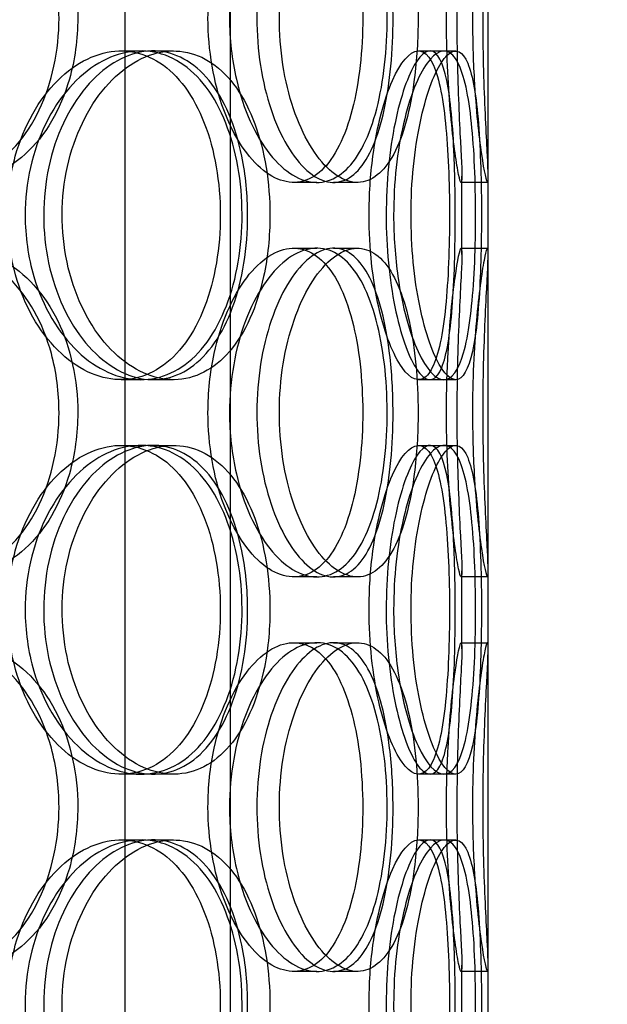
# Model space of a CAD drawing. Units: millimetres. Extents: x -6585 to 86056, y -4421 to 19339.
# Drawn here: x 13446 to 13536, y 13431 to 13580 of the extents above; entities that cross this region are included whole.
import ezdxf

# ---------------------------------------------------------------- set-up
doc = ezdxf.new("R2010")
doc.units = ezdxf.units.MM
doc.header["$LTSCALE"] = 50
doc.layers.add('ACO-zemlja i šljunak', color=8, linetype='Continuous')

# ---------------------------------------------------------------- blocks, each defined once
blk = doc.blocks.new('12897.01_p')
at = {"ltscale": 12.282398}
blk.add_line((9969.68, -288), (9969.68, 347), dxfattribs=at)
at = {"ltscale": 13.054485}
for p, q in [((9914.49, -638.88), (9914.49, 306)), ((9930.49, -638.88), (9930.49, 306))]:
    blk.add_line(p, q, dxfattribs=at)
at = {"ltscale": 0.152202}
for p, q in [((9913.87, 198), (9916.89, 198)), ((9918.74, 198), (9921.86, 198)), ((9959.09, 198), (9962.97, 198)), ((9943.64, 178), (9940.12, 178)), ((9949.82, 178), (9946.18, 178)), ((9969.57, 178), (9965.57, 178)), ((9940.12, 168), (9943.64, 168)), ((9946.18, 168), (9949.82, 168)), ((9965.57, 168), (9969.57, 168)), ((9916.89, 148), (9913.87, 148)), ((9921.86, 148), (9918.74, 148)), ((9962.97, 148), (9959.09, 148)), ((9913.87, 138), (9916.89, 138)), ((9918.74, 138), (9921.86, 138)), ((9959.09, 138), (9962.97, 138)), ((9943.64, 118), (9940.12, 118)), ((9949.82, 118), (9946.18, 118)), ((9969.57, 118), (9965.57, 118)), ((9940.12, 108), (9943.64, 108)), ((9946.18, 108), (9949.82, 108)), ((9965.57, 108), (9969.57, 108)), ((9916.89, 88), (9913.87, 88)), ((9921.86, 88), (9918.74, 88)), ((9962.97, 88), (9959.09, 88)), ((9913.87, 78), (9916.89, 78)), ((9918.74, 78), (9921.86, 78)), ((9959.09, 78), (9962.97, 78)), ((9943.64, 58), (9940.12, 58)), ((9949.82, 58), (9946.18, 58)), ((9969.57, 58), (9965.57, 58))]:
    blk.add_line(p, q, dxfattribs=at)
at = {"ltscale": 0.069278}
for p, q in [((9962.97, 198), (9964.75, 198)), ((9964.75, 148), (9962.97, 148)), ((9962.97, 138), (9964.75, 138)), ((9964.75, 88), (9962.97, 88)), ((9962.97, 78), (9964.75, 78))]:
    blk.add_line(p, q, dxfattribs=at)
at = {"ltscale": 0.453191}
for p, q in [((9965.68, 167.05), (9965.68, 178.95)), ((9969.68, 167.05), (9969.68, 178.95)), ((9965.68, 107.05), (9965.68, 118.95)), ((9969.68, 107.05), (9969.68, 118.95)), ((9965.68, 47.05), (9965.68, 58.95)), ((9969.68, 47.05), (9969.68, 58.95))]:
    blk.add_line(p, q, dxfattribs=at)
at = {"ltscale": 5.955276}
for points in [[(9904.44, 203), (9904.44, 198.06), (9903.4, 193.12), (9901.44, 189.02), (9899.48, 184.93), (9896.6, 181.69), (9893.18, 179.83), (9889.83, 178.01), (9885.96, 177.53), (9882.21, 178.49), (9878.36, 179.46), (9874.65, 181.94), (9871.78, 185.49), (9868.93, 189.02), (9866.93, 193.6), (9866.18, 198.47), (9865.43, 203.32), (9865.92, 208.43), (9867.56, 212.95), (9869.21, 217.5), (9872.01, 221.43), (9875.39, 224.09), (9878.74, 226.71), (9882.65, 228.09), (9886.42, 228), (9890.21, 227.9), (9893.86, 226.32), (9896.8, 223.51), (9899.77, 220.68), (9902.03, 216.6), (9903.28, 211.97), (9904.05, 209.11), (9904.44, 206.06), (9904.44, 203)], [(9927.09, 203), (9927.09, 198.06), (9927.96, 193.12), (9929.49, 189.02), (9931.01, 184.93), (9933.18, 181.69), (9935.51, 179.83), (9937.8, 178.01), (9940.23, 177.53), (9942.38, 178.49), (9944.59, 179.46), (9946.49, 181.94), (9947.88, 185.49), (9949.26, 189.02), (9950.13, 193.6), (9950.46, 198.47), (9950.79, 203.32), (9950.58, 208.43), (9949.85, 212.95), (9949.1, 217.5), (9947.82, 221.43), (9946.08, 224.09), (9944.37, 226.71), (9942.2, 228.09), (9939.89, 228), (9937.56, 227.9), (9935.1, 226.32), (9932.97, 223.51), (9930.82, 220.68), (9929.03, 216.6), (9928.03, 211.97), (9927.41, 209.11), (9927.09, 206.06), (9927.09, 203)], [(9955.22, 203), (9955.22, 198.06), (9954.77, 193.12), (9953.87, 189.02), (9952.97, 184.93), (9951.61, 181.69), (9949.9, 179.83), (9948.21, 178.01), (9946.17, 177.53), (9944.1, 178.49), (9941.97, 179.46), (9939.82, 181.94), (9938.12, 185.49), (9936.42, 189.02), (9935.19, 193.6), (9934.73, 198.47), (9934.27, 203.32), (9934.58, 208.43), (9935.58, 212.95), (9936.58, 217.5), (9938.27, 221.43), (9940.24, 224.09), (9942.18, 226.71), (9944.37, 228.09), (9946.39, 228), (9948.41, 227.9), (9950.25, 226.32), (9951.68, 223.51), (9953.12, 220.68), (9954.14, 216.6), (9954.7, 211.97), (9955.05, 209.11), (9955.22, 206.06), (9955.22, 203)], [(9963.34, 203), (9963.34, 198.06), (9963.57, 193.12), (9963.93, 189.02), (9964.28, 184.93), (9964.73, 181.69), (9965.07, 179.83), (9965.41, 178.01), (9965.63, 177.53), (9965.67, 178.49), (9965.72, 179.46), (9965.58, 181.94), (9965.4, 185.49), (9965.22, 189.02), (9965.03, 193.6), (9964.95, 198.47), (9964.88, 203.32), (9964.94, 208.43), (9965.08, 212.95), (9965.23, 217.5), (9965.45, 221.43), (9965.58, 224.09), (9965.71, 226.71), (9965.72, 228.09), (9965.56, 228), (9965.39, 227.9), (9965.04, 226.32), (9964.65, 223.51), (9964.25, 220.68), (9963.83, 216.6), (9963.58, 211.97), (9963.43, 209.11), (9963.34, 206.06), (9963.34, 203)], [(9896.59, 173), (9896.59, 168.06), (9897.7, 163.12), (9899.68, 159.02), (9901.67, 154.93), (9904.5, 151.69), (9907.62, 149.83), (9910.68, 148.01), (9914, 147.53), (9917.01, 148.49), (9920.09, 149.46), (9922.84, 151.94), (9924.88, 155.49), (9926.9, 159.02), (9928.23, 163.6), (9928.73, 168.47), (9929.23, 173.32), (9928.91, 178.43), (9927.8, 182.95), (9926.69, 187.5), (9924.77, 191.43), (9922.26, 194.09), (9919.78, 196.71), (9916.73, 198.09), (9913.55, 198), (9910.35, 197.9), (9907.05, 196.32), (9904.24, 193.51), (9901.4, 190.68), (9899.09, 186.6), (9897.8, 181.97), (9897, 179.11), (9896.59, 176.06), (9896.59, 173)], [(9933.12, 173), (9933.12, 168.06), (9932.34, 163.12), (9930.83, 159.02), (9929.33, 154.93), (9927.11, 151.69), (9924.42, 149.83), (9921.78, 148.01), (9918.69, 147.53), (9915.65, 148.49), (9912.53, 149.46), (9909.47, 151.94), (9907.08, 155.49), (9904.72, 159.02), (9903.03, 163.6), (9902.4, 168.47), (9901.77, 173.32), (9902.19, 178.43), (9903.56, 182.95), (9904.94, 187.5), (9907.28, 191.43), (9910.07, 194.09), (9912.83, 196.71), (9916.02, 198.09), (9919.05, 198), (9922.09, 197.9), (9924.96, 196.32), (9927.25, 193.51), (9929.57, 190.68), (9931.29, 186.6), (9932.24, 181.97), (9932.83, 179.11), (9933.12, 176.06), (9933.12, 173)], [(9951.58, 173), (9951.58, 168.06), (9952.12, 163.12), (9953.05, 159.02), (9953.98, 154.93), (9955.28, 151.69), (9956.59, 149.83), (9957.88, 148.01), (9959.18, 147.53), (9960.24, 148.49), (9961.33, 149.46), (9962.17, 151.94), (9962.75, 155.49), (9963.31, 159.02), (9963.63, 163.6), (9963.75, 168.47), (9963.87, 173.32), (9963.8, 178.43), (9963.52, 182.95), (9963.24, 187.5), (9962.75, 191.43), (9961.97, 194.09), (9961.21, 196.71), (9960.18, 198.09), (9958.97, 198), (9957.76, 197.9), (9956.38, 196.32), (9955.13, 193.51), (9953.88, 190.68), (9952.78, 186.6), (9952.16, 181.97), (9951.78, 179.11), (9951.58, 176.06), (9951.58, 173)], [(9964.68, 173), (9964.68, 168.06), (9964.55, 163.12), (9964.22, 159.02), (9963.9, 154.93), (9963.38, 151.69), (9962.62, 149.83), (9961.86, 148.01), (9960.86, 147.53), (9959.75, 148.49), (9958.61, 149.46), (9957.38, 151.94), (9956.37, 155.49), (9955.36, 159.02), (9954.59, 163.6), (9954.31, 168.47), (9954.02, 173.32), (9954.22, 178.43), (9954.83, 182.95), (9955.45, 187.5), (9956.47, 191.43), (9957.61, 194.09), (9958.72, 196.71), (9959.92, 198.09), (9960.94, 198), (9961.96, 197.9), (9962.8, 196.32), (9963.38, 193.51), (9963.98, 190.68), (9964.33, 186.6), (9964.51, 181.97), (9964.63, 179.11), (9964.68, 176.06), (9964.68, 173)], [(9904.44, 143), (9904.44, 138.06), (9903.4, 133.12), (9901.44, 129.02), (9899.48, 124.93), (9896.6, 121.69), (9893.18, 119.83), (9889.83, 118.01), (9885.96, 117.53), (9882.21, 118.49), (9878.36, 119.46), (9874.65, 121.94), (9871.78, 125.49), (9868.93, 129.02), (9866.93, 133.6), (9866.18, 138.47), (9865.43, 143.32), (9865.92, 148.43), (9867.56, 152.95), (9869.21, 157.5), (9872.01, 161.43), (9875.39, 164.09), (9878.74, 166.71), (9882.65, 168.09), (9886.42, 168), (9890.21, 167.9), (9893.86, 166.32), (9896.8, 163.51), (9899.77, 160.68), (9902.03, 156.6), (9903.28, 151.97), (9904.05, 149.11), (9904.44, 146.06), (9904.44, 143)], [(9927.09, 143), (9927.09, 138.06), (9927.96, 133.12), (9929.49, 129.02), (9931.01, 124.93), (9933.18, 121.69), (9935.51, 119.83), (9937.8, 118.01), (9940.23, 117.53), (9942.38, 118.49), (9944.59, 119.46), (9946.49, 121.94), (9947.88, 125.49), (9949.26, 129.02), (9950.13, 133.6), (9950.46, 138.47), (9950.79, 143.32), (9950.58, 148.43), (9949.85, 152.95), (9949.1, 157.5), (9947.82, 161.43), (9946.08, 164.09), (9944.37, 166.71), (9942.2, 168.09), (9939.89, 168), (9937.56, 167.9), (9935.1, 166.32), (9932.97, 163.51), (9930.82, 160.68), (9929.03, 156.6), (9928.03, 151.97), (9927.41, 149.11), (9927.09, 146.06), (9927.09, 143)], [(9955.22, 143), (9955.22, 138.06), (9954.77, 133.12), (9953.87, 129.02), (9952.97, 124.93), (9951.61, 121.69), (9949.9, 119.83), (9948.21, 118.01), (9946.17, 117.53), (9944.1, 118.49), (9941.97, 119.46), (9939.82, 121.94), (9938.12, 125.49), (9936.42, 129.02), (9935.19, 133.6), (9934.73, 138.47), (9934.27, 143.32), (9934.58, 148.43), (9935.58, 152.95), (9936.58, 157.5), (9938.27, 161.43), (9940.24, 164.09), (9942.18, 166.71), (9944.37, 168.09), (9946.39, 168), (9948.41, 167.9), (9950.25, 166.32), (9951.68, 163.51), (9953.12, 160.68), (9954.14, 156.6), (9954.7, 151.97), (9955.05, 149.11), (9955.22, 146.06), (9955.22, 143)], [(9963.34, 143), (9963.34, 138.06), (9963.57, 133.12), (9963.93, 129.02), (9964.28, 124.93), (9964.73, 121.69), (9965.07, 119.83), (9965.41, 118.01), (9965.63, 117.53), (9965.67, 118.49), (9965.72, 119.46), (9965.58, 121.94), (9965.4, 125.49), (9965.22, 129.02), (9965.03, 133.6), (9964.95, 138.47), (9964.88, 143.32), (9964.94, 148.43), (9965.08, 152.95), (9965.23, 157.5), (9965.45, 161.43), (9965.58, 164.09), (9965.71, 166.71), (9965.72, 168.09), (9965.56, 168), (9965.39, 167.9), (9965.04, 166.32), (9964.65, 163.51), (9964.25, 160.68), (9963.83, 156.6), (9963.58, 151.97), (9963.43, 149.11), (9963.34, 146.06), (9963.34, 143)], [(9896.59, 113), (9896.59, 108.06), (9897.7, 103.12), (9899.68, 99.02), (9901.67, 94.93), (9904.5, 91.69), (9907.62, 89.83), (9910.68, 88.01), (9914, 87.53), (9917.01, 88.49), (9920.09, 89.46), (9922.84, 91.94), (9924.88, 95.49), (9926.9, 99.02), (9928.23, 103.6), (9928.73, 108.47), (9929.23, 113.32), (9928.91, 118.43), (9927.8, 122.95), (9926.69, 127.5), (9924.77, 131.43), (9922.26, 134.09), (9919.78, 136.71), (9916.73, 138.09), (9913.55, 138), (9910.35, 137.9), (9907.05, 136.32), (9904.24, 133.51), (9901.4, 130.68), (9899.09, 126.6), (9897.8, 121.97), (9897, 119.11), (9896.59, 116.06), (9896.59, 113)], [(9933.12, 113), (9933.12, 108.06), (9932.34, 103.12), (9930.83, 99.02), (9929.33, 94.93), (9927.11, 91.69), (9924.42, 89.83), (9921.78, 88.01), (9918.69, 87.53), (9915.65, 88.49), (9912.53, 89.46), (9909.47, 91.94), (9907.08, 95.49), (9904.72, 99.02), (9903.03, 103.6), (9902.4, 108.47), (9901.77, 113.32), (9902.19, 118.43), (9903.56, 122.95), (9904.94, 127.5), (9907.28, 131.43), (9910.07, 134.09), (9912.83, 136.71), (9916.02, 138.09), (9919.05, 138), (9922.09, 137.9), (9924.96, 136.32), (9927.25, 133.51), (9929.57, 130.68), (9931.29, 126.6), (9932.24, 121.97), (9932.83, 119.11), (9933.12, 116.06), (9933.12, 113)], [(9951.58, 113), (9951.58, 108.06), (9952.12, 103.12), (9953.05, 99.02), (9953.98, 94.93), (9955.28, 91.69), (9956.59, 89.83), (9957.88, 88.01), (9959.18, 87.53), (9960.24, 88.49), (9961.33, 89.46), (9962.17, 91.94), (9962.75, 95.49), (9963.31, 99.02), (9963.63, 103.6), (9963.75, 108.47), (9963.87, 113.32), (9963.8, 118.43), (9963.52, 122.95), (9963.24, 127.5), (9962.75, 131.43), (9961.97, 134.09), (9961.21, 136.71), (9960.18, 138.09), (9958.97, 138), (9957.76, 137.9), (9956.38, 136.32), (9955.13, 133.51), (9953.88, 130.68), (9952.78, 126.6), (9952.16, 121.97), (9951.78, 119.11), (9951.58, 116.06), (9951.58, 113)], [(9964.68, 113), (9964.68, 108.06), (9964.55, 103.12), (9964.22, 99.02), (9963.9, 94.93), (9963.38, 91.69), (9962.62, 89.83), (9961.86, 88.01), (9960.86, 87.53), (9959.75, 88.49), (9958.61, 89.46), (9957.38, 91.94), (9956.37, 95.49), (9955.36, 99.02), (9954.59, 103.6), (9954.31, 108.47), (9954.02, 113.32), (9954.22, 118.43), (9954.83, 122.95), (9955.45, 127.5), (9956.47, 131.43), (9957.61, 134.09), (9958.72, 136.71), (9959.92, 138.09), (9960.94, 138), (9961.96, 137.9), (9962.8, 136.32), (9963.38, 133.51), (9963.98, 130.68), (9964.33, 126.6), (9964.51, 121.97), (9964.63, 119.11), (9964.68, 116.06), (9964.68, 113)], [(9904.44, 83), (9904.44, 78.06), (9903.4, 73.12), (9901.44, 69.02), (9899.48, 64.93), (9896.6, 61.69), (9893.18, 59.83), (9889.83, 58.01), (9885.96, 57.53), (9882.21, 58.49), (9878.36, 59.46), (9874.65, 61.94), (9871.78, 65.49), (9868.93, 69.02), (9866.93, 73.6), (9866.18, 78.47), (9865.43, 83.32), (9865.92, 88.43), (9867.56, 92.95), (9869.21, 97.5), (9872.01, 101.43), (9875.39, 104.09), (9878.74, 106.71), (9882.65, 108.09), (9886.42, 108), (9890.21, 107.9), (9893.86, 106.32), (9896.8, 103.51), (9899.77, 100.68), (9902.03, 96.6), (9903.28, 91.97), (9904.05, 89.11), (9904.44, 86.06), (9904.44, 83)], [(9927.09, 83), (9927.09, 78.06), (9927.96, 73.12), (9929.49, 69.02), (9931.01, 64.93), (9933.18, 61.69), (9935.51, 59.83), (9937.8, 58.01), (9940.23, 57.53), (9942.38, 58.49), (9944.59, 59.46), (9946.49, 61.94), (9947.88, 65.49), (9949.26, 69.02), (9950.13, 73.6), (9950.46, 78.47), (9950.79, 83.32), (9950.58, 88.43), (9949.85, 92.95), (9949.1, 97.5), (9947.82, 101.43), (9946.08, 104.09), (9944.37, 106.71), (9942.2, 108.09), (9939.89, 108), (9937.56, 107.9), (9935.1, 106.32), (9932.97, 103.51), (9930.82, 100.68), (9929.03, 96.6), (9928.03, 91.97), (9927.41, 89.11), (9927.09, 86.06), (9927.09, 83)], [(9955.22, 83), (9955.22, 78.06), (9954.77, 73.12), (9953.87, 69.02), (9952.97, 64.93), (9951.61, 61.69), (9949.9, 59.83), (9948.21, 58.01), (9946.17, 57.53), (9944.1, 58.49), (9941.97, 59.46), (9939.82, 61.94), (9938.12, 65.49), (9936.42, 69.02), (9935.19, 73.6), (9934.73, 78.47), (9934.27, 83.32), (9934.58, 88.43), (9935.58, 92.95), (9936.58, 97.5), (9938.27, 101.43), (9940.24, 104.09), (9942.18, 106.71), (9944.37, 108.09), (9946.39, 108), (9948.41, 107.9), (9950.25, 106.32), (9951.68, 103.51), (9953.12, 100.68), (9954.14, 96.6), (9954.7, 91.97), (9955.05, 89.11), (9955.22, 86.06), (9955.22, 83)], [(9963.34, 83), (9963.34, 78.06), (9963.57, 73.12), (9963.93, 69.02), (9964.28, 64.93), (9964.73, 61.69), (9965.07, 59.83), (9965.41, 58.01), (9965.63, 57.53), (9965.67, 58.49), (9965.72, 59.46), (9965.58, 61.94), (9965.4, 65.49), (9965.22, 69.02), (9965.03, 73.6), (9964.95, 78.47), (9964.88, 83.32), (9964.94, 88.43), (9965.08, 92.95), (9965.23, 97.5), (9965.45, 101.43), (9965.58, 104.09), (9965.71, 106.71), (9965.72, 108.09), (9965.56, 108), (9965.39, 107.9), (9965.04, 106.32), (9964.65, 103.51), (9964.25, 100.68), (9963.83, 96.6), (9963.58, 91.97), (9963.43, 89.11), (9963.34, 86.06), (9963.34, 83)], [(9896.59, 53), (9896.59, 48.06), (9897.7, 43.12), (9899.68, 39.02), (9901.67, 34.93), (9904.5, 31.69), (9907.62, 29.83), (9910.68, 28.01), (9914, 27.53), (9917.01, 28.49), (9920.09, 29.46), (9922.84, 31.94), (9924.88, 35.49), (9926.9, 39.02), (9928.23, 43.6), (9928.73, 48.47), (9929.23, 53.32), (9928.91, 58.43), (9927.8, 62.95), (9926.69, 67.5), (9924.77, 71.43), (9922.26, 74.09), (9919.78, 76.71), (9916.73, 78.09), (9913.55, 78), (9910.35, 77.9), (9907.05, 76.32), (9904.24, 73.51), (9901.4, 70.68), (9899.09, 66.6), (9897.8, 61.97), (9897, 59.11), (9896.59, 56.06), (9896.59, 53)], [(9933.12, 53), (9933.12, 48.06), (9932.34, 43.12), (9930.83, 39.02), (9929.33, 34.93), (9927.11, 31.69), (9924.42, 29.83), (9921.78, 28.01), (9918.69, 27.53), (9915.65, 28.49), (9912.53, 29.46), (9909.47, 31.94), (9907.08, 35.49), (9904.72, 39.02), (9903.03, 43.6), (9902.4, 48.47), (9901.77, 53.32), (9902.19, 58.43), (9903.56, 62.95), (9904.94, 67.5), (9907.28, 71.43), (9910.07, 74.09), (9912.83, 76.71), (9916.02, 78.09), (9919.05, 78), (9922.09, 77.9), (9924.96, 76.32), (9927.25, 73.51), (9929.57, 70.68), (9931.29, 66.6), (9932.24, 61.97), (9932.83, 59.11), (9933.12, 56.06), (9933.12, 53)], [(9951.58, 53), (9951.58, 48.06), (9952.12, 43.12), (9953.05, 39.02), (9953.98, 34.93), (9955.28, 31.69), (9956.59, 29.83), (9957.88, 28.01), (9959.18, 27.53), (9960.24, 28.49), (9961.33, 29.46), (9962.17, 31.94), (9962.75, 35.49), (9963.31, 39.02), (9963.63, 43.6), (9963.75, 48.47), (9963.87, 53.32), (9963.8, 58.43), (9963.52, 62.95), (9963.24, 67.5), (9962.75, 71.43), (9961.97, 74.09), (9961.21, 76.71), (9960.18, 78.09), (9958.97, 78), (9957.76, 77.9), (9956.38, 76.32), (9955.13, 73.51), (9953.88, 70.68), (9952.78, 66.6), (9952.16, 61.97), (9951.78, 59.11), (9951.58, 56.06), (9951.58, 53)], [(9964.68, 53), (9964.68, 48.06), (9964.55, 43.12), (9964.22, 39.02), (9963.9, 34.93), (9963.38, 31.69), (9962.62, 29.83), (9961.86, 28.01), (9960.86, 27.53), (9959.75, 28.49), (9958.61, 29.46), (9957.38, 31.94), (9956.37, 35.49), (9955.36, 39.02), (9954.59, 43.6), (9954.31, 48.47), (9954.02, 53.32), (9954.22, 58.43), (9954.83, 62.95), (9955.45, 67.5), (9956.47, 71.43), (9957.61, 74.09), (9958.72, 76.71), (9959.92, 78.09), (9960.94, 78), (9961.96, 77.9), (9962.8, 76.32), (9963.38, 73.51), (9963.98, 70.68), (9964.33, 66.6), (9964.51, 61.97), (9964.63, 59.11), (9964.68, 56.06), (9964.68, 53)]]:
    blk.add_open_spline(points, degree=3, knots=[-3.141593, -3.141593, -3.141593, -3.141593, -2.548374, -2.548374, -2.548374, -1.9561, -1.9561, -1.9561, -1.373298, -1.373298, -1.373298, -0.775825, -0.775825, -0.775825, -0.18228, -0.18228, -0.18228, 0.409527, 0.409527, 0.409527, 1.003875, 1.003875, 1.003875, 1.590619, 1.590619, 1.590619, 2.179212, 2.179212, 2.179212, 2.774697, 2.774697, 2.774697, 3.141593, 3.141593, 3.141593, 3.141593], dxfattribs=at)
at = {"ltscale": 6.011123}
for points in [[(9907.29, 203), (9907.29, 207.92), (9906.24, 212.84), (9904.25, 216.93), (9902.27, 221.02), (9899.34, 224.27), (9895.88, 226.14), (9892.47, 227.97), (9888.54, 228.47), (9884.71, 227.53), (9880.8, 226.58), (9877.02, 224.13), (9874.09, 220.6), (9871.19, 217.1), (9869.13, 212.56), (9868.34, 207.72), (9867.54, 202.9), (9868, 197.81), (9869.63, 193.28), (9871.27, 188.73), (9874.07, 184.77), (9877.49, 182.07), (9880.87, 179.4), (9884.84, 177.96), (9888.69, 178), (9892.55, 178.04), (9896.28, 179.55), (9899.3, 182.3), (9902.35, 185.07), (9904.69, 189.09), (9906.01, 193.68), (9906.86, 196.64), (9907.29, 199.82), (9907.29, 203)], [(9930.36, 203), (9930.36, 207.92), (9931.24, 212.84), (9932.79, 216.93), (9934.33, 221.02), (9936.53, 224.27), (9938.9, 226.14), (9941.23, 227.97), (9943.71, 228.47), (9945.9, 227.53), (9948.15, 226.58), (9950.09, 224.13), (9951.51, 220.6), (9952.91, 217.1), (9953.81, 212.56), (9954.16, 207.72), (9954.51, 202.9), (9954.32, 197.81), (9953.59, 193.28), (9952.85, 188.73), (9951.57, 184.77), (9949.82, 182.07), (9948.09, 179.4), (9945.9, 177.96), (9943.55, 178), (9941.19, 178.04), (9938.68, 179.55), (9936.5, 182.3), (9934.3, 185.07), (9932.46, 189.09), (9931.4, 193.68), (9930.72, 196.64), (9930.36, 199.82), (9930.36, 203)], [(9959.03, 203), (9959.03, 207.92), (9958.57, 212.84), (9957.66, 216.93), (9956.75, 221.02), (9955.37, 224.27), (9953.63, 226.14), (9951.91, 227.97), (9949.84, 228.47), (9947.73, 227.53), (9945.57, 226.58), (9943.38, 224.13), (9941.64, 220.6), (9939.92, 217.1), (9938.66, 212.56), (9938.17, 207.72), (9937.68, 202.9), (9937.97, 197.81), (9938.96, 193.28), (9939.96, 188.73), (9941.65, 184.77), (9943.64, 182.07), (9945.6, 179.4), (9947.83, 177.96), (9949.9, 178), (9951.96, 178.04), (9953.85, 179.55), (9955.32, 182.3), (9956.8, 185.07), (9957.86, 189.09), (9958.45, 193.68), (9958.83, 196.64), (9959.03, 199.82), (9959.03, 203)], [(9967.3, 203), (9967.3, 207.92), (9967.53, 212.84), (9967.89, 216.93), (9968.24, 221.02), (9968.7, 224.27), (9969.05, 226.14), (9969.4, 227.97), (9969.63, 228.47), (9969.67, 227.53), (9969.72, 226.58), (9969.58, 224.13), (9969.4, 220.6), (9969.22, 217.1), (9969.02, 212.56), (9968.94, 207.72), (9968.86, 202.9), (9968.92, 197.81), (9969.06, 193.28), (9969.21, 188.73), (9969.44, 184.77), (9969.57, 182.07), (9969.7, 179.4), (9969.73, 177.96), (9969.57, 178), (9969.4, 178.04), (9969.06, 179.55), (9968.66, 182.3), (9968.25, 185.07), (9967.82, 189.09), (9967.56, 193.68), (9967.39, 196.64), (9967.3, 199.82), (9967.3, 203)], [(9899.29, 173), (9899.29, 177.92), (9900.41, 182.84), (9902.42, 186.93), (9904.43, 191.02), (9907.3, 194.27), (9910.47, 196.14), (9913.59, 197.97), (9916.96, 198.47), (9920.03, 197.53), (9923.17, 196.58), (9925.97, 194.13), (9928.06, 190.6), (9930.12, 187.1), (9931.49, 182.56), (9932.02, 177.72), (9932.54, 172.9), (9932.25, 167.81), (9931.15, 163.28), (9930.04, 158.73), (9928.12, 154.77), (9925.6, 152.07), (9923.1, 149.4), (9920, 147.96), (9916.77, 148), (9913.52, 148.04), (9910.16, 149.55), (9907.28, 152.3), (9904.37, 155.07), (9901.99, 159.09), (9900.62, 163.68), (9899.75, 166.64), (9899.29, 169.82), (9899.29, 173)], [(9936.51, 173), (9936.51, 177.92), (9935.72, 182.84), (9934.2, 186.93), (9932.68, 191.02), (9930.42, 194.27), (9927.69, 196.14), (9925.01, 197.97), (9921.87, 198.47), (9918.77, 197.53), (9915.59, 196.58), (9912.48, 194.13), (9910.05, 190.6), (9907.63, 187.1), (9905.9, 182.56), (9905.23, 177.72), (9904.57, 172.9), (9904.96, 167.81), (9906.32, 163.28), (9907.69, 158.73), (9910.03, 154.77), (9912.86, 152.07), (9915.65, 149.4), (9918.89, 147.96), (9921.98, 148), (9925.08, 148.04), (9928.02, 149.55), (9930.37, 152.3), (9932.75, 155.07), (9934.53, 159.09), (9935.54, 163.68), (9936.18, 166.64), (9936.51, 169.82), (9936.51, 173)], [(9955.31, 173), (9955.31, 177.92), (9955.86, 182.84), (9956.81, 186.93), (9957.75, 191.02), (9959.06, 194.27), (9960.4, 196.14), (9961.71, 197.97), (9963.03, 198.47), (9964.11, 197.53), (9965.22, 196.58), (9966.09, 194.13), (9966.67, 190.6), (9967.26, 187.1), (9967.58, 182.56), (9967.71, 177.72), (9967.83, 172.9), (9967.77, 167.81), (9967.5, 163.28), (9967.22, 158.73), (9966.72, 154.77), (9965.95, 152.07), (9965.19, 149.4), (9964.14, 147.96), (9962.92, 148), (9961.69, 148.04), (9960.29, 149.55), (9959.02, 152.3), (9957.74, 155.07), (9956.61, 159.09), (9955.96, 163.68), (9955.54, 166.64), (9955.31, 169.82), (9955.31, 173)], [(9968.66, 173), (9968.66, 177.92), (9968.52, 182.84), (9968.2, 186.93), (9967.88, 191.02), (9967.35, 194.27), (9966.57, 196.14), (9965.81, 197.97), (9964.79, 198.47), (9963.66, 197.53), (9962.51, 196.58), (9961.25, 194.13), (9960.22, 190.6), (9959.19, 187.1), (9958.41, 182.56), (9958.1, 177.72), (9957.8, 172.9), (9957.98, 167.81), (9958.59, 163.28), (9959.21, 158.73), (9960.24, 154.77), (9961.38, 152.07), (9962.52, 149.4), (9963.74, 147.96), (9964.79, 148), (9965.83, 148.04), (9966.69, 149.55), (9967.3, 152.3), (9967.91, 155.07), (9968.28, 159.09), (9968.47, 163.68), (9968.6, 166.64), (9968.66, 169.82), (9968.66, 173)], [(9907.29, 143), (9907.29, 147.92), (9906.24, 152.84), (9904.25, 156.93), (9902.27, 161.02), (9899.34, 164.27), (9895.88, 166.14), (9892.47, 167.97), (9888.54, 168.47), (9884.71, 167.53), (9880.8, 166.58), (9877.02, 164.13), (9874.09, 160.6), (9871.19, 157.1), (9869.13, 152.56), (9868.34, 147.72), (9867.54, 142.9), (9868, 137.81), (9869.63, 133.28), (9871.27, 128.73), (9874.07, 124.77), (9877.49, 122.07), (9880.87, 119.4), (9884.84, 117.96), (9888.69, 118), (9892.55, 118.04), (9896.28, 119.55), (9899.3, 122.3), (9902.35, 125.07), (9904.69, 129.09), (9906.01, 133.68), (9906.86, 136.64), (9907.29, 139.82), (9907.29, 143)], [(9930.36, 143), (9930.36, 147.92), (9931.24, 152.84), (9932.79, 156.93), (9934.33, 161.02), (9936.53, 164.27), (9938.9, 166.14), (9941.23, 167.97), (9943.71, 168.47), (9945.9, 167.53), (9948.15, 166.58), (9950.09, 164.13), (9951.51, 160.6), (9952.91, 157.1), (9953.81, 152.56), (9954.16, 147.72), (9954.51, 142.9), (9954.32, 137.81), (9953.59, 133.28), (9952.85, 128.73), (9951.57, 124.77), (9949.82, 122.07), (9948.09, 119.4), (9945.9, 117.96), (9943.55, 118), (9941.19, 118.04), (9938.68, 119.55), (9936.5, 122.3), (9934.3, 125.07), (9932.46, 129.09), (9931.4, 133.68), (9930.72, 136.64), (9930.36, 139.82), (9930.36, 143)], [(9959.03, 143), (9959.03, 147.92), (9958.57, 152.84), (9957.66, 156.93), (9956.75, 161.02), (9955.37, 164.27), (9953.63, 166.14), (9951.91, 167.97), (9949.84, 168.47), (9947.73, 167.53), (9945.57, 166.58), (9943.38, 164.13), (9941.64, 160.6), (9939.92, 157.1), (9938.66, 152.56), (9938.17, 147.72), (9937.68, 142.9), (9937.97, 137.81), (9938.96, 133.28), (9939.96, 128.73), (9941.65, 124.77), (9943.64, 122.07), (9945.6, 119.4), (9947.83, 117.96), (9949.9, 118), (9951.96, 118.04), (9953.85, 119.55), (9955.32, 122.3), (9956.8, 125.07), (9957.86, 129.09), (9958.45, 133.68), (9958.83, 136.64), (9959.03, 139.82), (9959.03, 143)], [(9967.3, 143), (9967.3, 147.92), (9967.53, 152.84), (9967.89, 156.93), (9968.24, 161.02), (9968.7, 164.27), (9969.05, 166.14), (9969.4, 167.97), (9969.63, 168.47), (9969.67, 167.53), (9969.72, 166.58), (9969.58, 164.13), (9969.4, 160.6), (9969.22, 157.1), (9969.02, 152.56), (9968.94, 147.72), (9968.86, 142.9), (9968.92, 137.81), (9969.06, 133.28), (9969.21, 128.73), (9969.44, 124.77), (9969.57, 122.07), (9969.7, 119.4), (9969.73, 117.96), (9969.57, 118), (9969.4, 118.04), (9969.06, 119.55), (9968.66, 122.3), (9968.25, 125.07), (9967.82, 129.09), (9967.56, 133.68), (9967.39, 136.64), (9967.3, 139.82), (9967.3, 143)], [(9899.29, 113), (9899.29, 117.92), (9900.41, 122.84), (9902.42, 126.93), (9904.43, 131.02), (9907.3, 134.27), (9910.47, 136.14), (9913.59, 137.97), (9916.96, 138.47), (9920.03, 137.53), (9923.17, 136.58), (9925.97, 134.13), (9928.06, 130.6), (9930.12, 127.1), (9931.49, 122.56), (9932.02, 117.72), (9932.54, 112.9), (9932.25, 107.81), (9931.15, 103.28), (9930.04, 98.73), (9928.12, 94.77), (9925.6, 92.07), (9923.1, 89.4), (9920, 87.96), (9916.77, 88), (9913.52, 88.04), (9910.16, 89.55), (9907.28, 92.3), (9904.37, 95.07), (9901.99, 99.09), (9900.62, 103.68), (9899.75, 106.64), (9899.29, 109.82), (9899.29, 113)], [(9936.51, 113), (9936.51, 117.92), (9935.72, 122.84), (9934.2, 126.93), (9932.68, 131.02), (9930.42, 134.27), (9927.69, 136.14), (9925.01, 137.97), (9921.87, 138.47), (9918.77, 137.53), (9915.59, 136.58), (9912.48, 134.13), (9910.05, 130.6), (9907.63, 127.1), (9905.9, 122.56), (9905.23, 117.72), (9904.57, 112.9), (9904.96, 107.81), (9906.32, 103.28), (9907.69, 98.73), (9910.03, 94.77), (9912.86, 92.07), (9915.65, 89.4), (9918.89, 87.96), (9921.98, 88), (9925.08, 88.04), (9928.02, 89.55), (9930.37, 92.3), (9932.75, 95.07), (9934.53, 99.09), (9935.54, 103.68), (9936.18, 106.64), (9936.51, 109.82), (9936.51, 113)], [(9955.31, 113), (9955.31, 117.92), (9955.86, 122.84), (9956.81, 126.93), (9957.75, 131.02), (9959.06, 134.27), (9960.4, 136.14), (9961.71, 137.97), (9963.03, 138.47), (9964.11, 137.53), (9965.22, 136.58), (9966.09, 134.13), (9966.67, 130.6), (9967.26, 127.1), (9967.58, 122.56), (9967.71, 117.72), (9967.83, 112.9), (9967.77, 107.81), (9967.5, 103.28), (9967.22, 98.73), (9966.72, 94.77), (9965.95, 92.07), (9965.19, 89.4), (9964.14, 87.96), (9962.92, 88), (9961.69, 88.04), (9960.29, 89.55), (9959.02, 92.3), (9957.74, 95.07), (9956.61, 99.09), (9955.96, 103.68), (9955.54, 106.64), (9955.31, 109.82), (9955.31, 113)], [(9968.66, 113), (9968.66, 117.92), (9968.52, 122.84), (9968.2, 126.93), (9967.88, 131.02), (9967.35, 134.27), (9966.57, 136.14), (9965.81, 137.97), (9964.79, 138.47), (9963.66, 137.53), (9962.51, 136.58), (9961.25, 134.13), (9960.22, 130.6), (9959.19, 127.1), (9958.41, 122.56), (9958.1, 117.72), (9957.8, 112.9), (9957.98, 107.81), (9958.59, 103.28), (9959.21, 98.73), (9960.24, 94.77), (9961.38, 92.07), (9962.52, 89.4), (9963.74, 87.96), (9964.79, 88), (9965.83, 88.04), (9966.69, 89.55), (9967.3, 92.3), (9967.91, 95.07), (9968.28, 99.09), (9968.47, 103.68), (9968.6, 106.64), (9968.66, 109.82), (9968.66, 113)], [(9907.29, 83), (9907.29, 87.92), (9906.24, 92.84), (9904.25, 96.93), (9902.27, 101.02), (9899.34, 104.27), (9895.88, 106.14), (9892.47, 107.97), (9888.54, 108.47), (9884.71, 107.53), (9880.8, 106.58), (9877.02, 104.13), (9874.09, 100.6), (9871.19, 97.1), (9869.13, 92.56), (9868.34, 87.72), (9867.54, 82.9), (9868, 77.81), (9869.63, 73.28), (9871.27, 68.73), (9874.07, 64.77), (9877.49, 62.07), (9880.87, 59.4), (9884.84, 57.96), (9888.69, 58), (9892.55, 58.04), (9896.28, 59.55), (9899.3, 62.3), (9902.35, 65.07), (9904.69, 69.09), (9906.01, 73.68), (9906.86, 76.64), (9907.29, 79.82), (9907.29, 83)], [(9930.36, 83), (9930.36, 87.92), (9931.24, 92.84), (9932.79, 96.93), (9934.33, 101.02), (9936.53, 104.27), (9938.9, 106.14), (9941.23, 107.97), (9943.71, 108.47), (9945.9, 107.53), (9948.15, 106.58), (9950.09, 104.13), (9951.51, 100.6), (9952.91, 97.1), (9953.81, 92.56), (9954.16, 87.72), (9954.51, 82.9), (9954.32, 77.81), (9953.59, 73.28), (9952.85, 68.73), (9951.57, 64.77), (9949.82, 62.07), (9948.09, 59.4), (9945.9, 57.96), (9943.55, 58), (9941.19, 58.04), (9938.68, 59.55), (9936.5, 62.3), (9934.3, 65.07), (9932.46, 69.09), (9931.4, 73.68), (9930.72, 76.64), (9930.36, 79.82), (9930.36, 83)], [(9959.03, 83), (9959.03, 87.92), (9958.57, 92.84), (9957.66, 96.93), (9956.75, 101.02), (9955.37, 104.27), (9953.63, 106.14), (9951.91, 107.97), (9949.84, 108.47), (9947.73, 107.53), (9945.57, 106.58), (9943.38, 104.13), (9941.64, 100.6), (9939.92, 97.1), (9938.66, 92.56), (9938.17, 87.72), (9937.68, 82.9), (9937.97, 77.81), (9938.96, 73.28), (9939.96, 68.73), (9941.65, 64.77), (9943.64, 62.07), (9945.6, 59.4), (9947.83, 57.96), (9949.9, 58), (9951.96, 58.04), (9953.85, 59.55), (9955.32, 62.3), (9956.8, 65.07), (9957.86, 69.09), (9958.45, 73.68), (9958.83, 76.64), (9959.03, 79.82), (9959.03, 83)], [(9967.3, 83), (9967.3, 87.92), (9967.53, 92.84), (9967.89, 96.93), (9968.24, 101.02), (9968.7, 104.27), (9969.05, 106.14), (9969.4, 107.97), (9969.63, 108.47), (9969.67, 107.53), (9969.72, 106.58), (9969.58, 104.13), (9969.4, 100.6), (9969.22, 97.1), (9969.02, 92.56), (9968.94, 87.72), (9968.86, 82.9), (9968.92, 77.81), (9969.06, 73.28), (9969.21, 68.73), (9969.44, 64.77), (9969.57, 62.07), (9969.7, 59.4), (9969.73, 57.96), (9969.57, 58), (9969.4, 58.04), (9969.06, 59.55), (9968.66, 62.3), (9968.25, 65.07), (9967.82, 69.09), (9967.56, 73.68), (9967.39, 76.64), (9967.3, 79.82), (9967.3, 83)], [(9899.29, 53), (9899.29, 57.92), (9900.41, 62.84), (9902.42, 66.93), (9904.43, 71.02), (9907.3, 74.27), (9910.47, 76.14), (9913.59, 77.97), (9916.96, 78.47), (9920.03, 77.53), (9923.17, 76.58), (9925.97, 74.13), (9928.06, 70.6), (9930.12, 67.1), (9931.49, 62.56), (9932.02, 57.72), (9932.54, 52.9), (9932.25, 47.81), (9931.15, 43.28), (9930.04, 38.73), (9928.12, 34.77), (9925.6, 32.07), (9923.1, 29.4), (9920, 27.96), (9916.77, 28), (9913.52, 28.04), (9910.16, 29.55), (9907.28, 32.3), (9904.37, 35.07), (9901.99, 39.09), (9900.62, 43.68), (9899.75, 46.64), (9899.29, 49.82), (9899.29, 53)], [(9936.51, 53), (9936.51, 57.92), (9935.72, 62.84), (9934.2, 66.93), (9932.68, 71.02), (9930.42, 74.27), (9927.69, 76.14), (9925.01, 77.97), (9921.87, 78.47), (9918.77, 77.53), (9915.59, 76.58), (9912.48, 74.13), (9910.05, 70.6), (9907.63, 67.1), (9905.9, 62.56), (9905.23, 57.72), (9904.57, 52.9), (9904.96, 47.81), (9906.32, 43.28), (9907.69, 38.73), (9910.03, 34.77), (9912.86, 32.07), (9915.65, 29.4), (9918.89, 27.96), (9921.98, 28), (9925.08, 28.04), (9928.02, 29.55), (9930.37, 32.3), (9932.75, 35.07), (9934.53, 39.09), (9935.54, 43.68), (9936.18, 46.64), (9936.51, 49.82), (9936.51, 53)], [(9955.31, 53), (9955.31, 57.92), (9955.86, 62.84), (9956.81, 66.93), (9957.75, 71.02), (9959.06, 74.27), (9960.4, 76.14), (9961.71, 77.97), (9963.03, 78.47), (9964.11, 77.53), (9965.22, 76.58), (9966.09, 74.13), (9966.67, 70.6), (9967.26, 67.1), (9967.58, 62.56), (9967.71, 57.72), (9967.83, 52.9), (9967.77, 47.81), (9967.5, 43.28), (9967.22, 38.73), (9966.72, 34.77), (9965.95, 32.07), (9965.19, 29.4), (9964.14, 27.96), (9962.92, 28), (9961.69, 28.04), (9960.29, 29.55), (9959.02, 32.3), (9957.74, 35.07), (9956.61, 39.09), (9955.96, 43.68), (9955.54, 46.64), (9955.31, 49.82), (9955.31, 53)], [(9968.66, 53), (9968.66, 57.92), (9968.52, 62.84), (9968.2, 66.93), (9967.88, 71.02), (9967.35, 74.27), (9966.57, 76.14), (9965.81, 77.97), (9964.79, 78.47), (9963.66, 77.53), (9962.51, 76.58), (9961.25, 74.13), (9960.22, 70.6), (9959.19, 67.1), (9958.41, 62.56), (9958.1, 57.72), (9957.8, 52.9), (9957.98, 47.81), (9958.59, 43.28), (9959.21, 38.73), (9960.24, 34.77), (9961.38, 32.07), (9962.52, 29.4), (9963.74, 27.96), (9964.79, 28), (9965.83, 28.04), (9966.69, 29.55), (9967.3, 32.3), (9967.91, 35.07), (9968.28, 39.09), (9968.47, 43.68), (9968.6, 46.64), (9968.66, 49.82), (9968.66, 53)]]:
    blk.add_open_spline(points, degree=3, knots=[-3.141593, -3.141593, -3.141593, -3.141593, -2.550756, -2.550756, -2.550756, -1.9595, -1.9595, -1.9595, -1.37715, -1.37715, -1.37715, -0.781065, -0.781065, -0.781065, -0.190012, -0.190012, -0.190012, 0.399119, 0.399119, 0.399119, 0.991975, 0.991975, 0.991975, 1.578384, 1.578384, 1.578384, 2.166167, 2.166167, 2.166167, 2.759628, 2.759628, 2.759628, 3.141593, 3.141593, 3.141593, 3.141593], dxfattribs=at)

msp = doc.modelspace()

# ---------------------------------------------------------------- hatches: boundary and pattern name
at = {"layer": 'ACO-zemlja i šljunak'}
h = msp.add_hatch(dxfattribs=at)
h.set_pattern_fill('CROSS', color=256, scale=20, angle=78)
h.set_pattern_definition([(78, (2102, -24786), (-97.81996, 150.62953), [63.5, -190.5]), (168, (2139.65, -24761.54), (-150.62953, -97.81996), [63.5, -190.5])])
h.paths.add_polyline_path([(3871.892, 14079.366, -0.0052483), (3902.052, 14112.173, -0.0583769), (3982.127, 14179.66), (-178.578, 14179.66), (-178.578, 13879.66), (3547.841, 13879.66), (3547.841, 13377.66), (3592.841, 13377.66), (3592.841, 13899.86), (3587.841, 13899.86, -0.4142136), (3592.841, 13894.86), (3605.141, 13902.16), (3605.141, 13891.96), (3722.523, 13891.96)])
h.paths.add_polyline_path([(3452.137, 13377.66), (-18.021, 13377.66), (-18.021, 13077.66), (3368.505, 13077.66, -0.0367265)])
h.paths.add_polyline_path([(21566.902, 14138.66), (16924.577, 14138.66, -0.0210428), (16951.63, 14112.173), (17144.804, 13838.66), (17268.52, 13838.66), (21566.902, 13838.66)])
h.paths.add_polyline_path([(21525.18, 13338.66), (17415.146, 13338.66, -0.0365383), (17492.64, 13038.66), (21525.18, 13038.66)])

# ---------------------------------------------------------------- block references
msp.add_blockref('12897.01_p', (3547.841, 13377.66))

doc.saveas('drawing.dxf')
